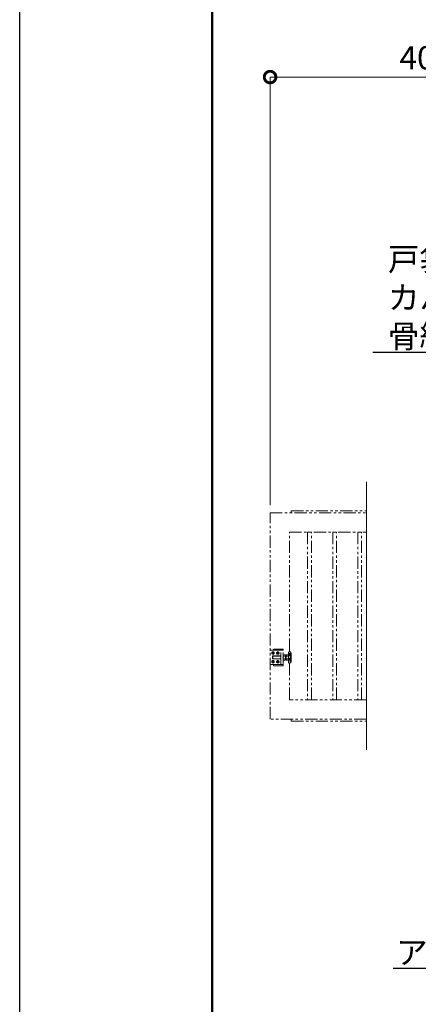
# Model space of a CAD drawing. Extents: x 0 to 16800, y 0 to 11880.
# Drawn here: x 0 to 2070, y 2571 to 7678 of the extents above; entities that cross this region are included whole.
import ezdxf
from ezdxf import colors
from ezdxf.entities.mleader import LeaderData, LeaderLine
from ezdxf.math import Vec2, Vec3

# ---------------------------------------------------------------- set-up
doc = ezdxf.new("R2010")
doc.units = 0
doc.header["$MEASUREMENT"] = 0
doc.header["$PDMODE"] = 1
doc.linetypes.add('PHANTOM', pattern=[63.5, 31.75, -6.35, 6.35, -6.35, 6.35, -6.35])
doc.layers.get('0').update_dxf_attribs({"color": 1, "linetype": 'CONTINUOUS'})
doc.layers.get('DefPoints').update_dxf_attribs({"linetype": 'CONTINUOUS'})
for name, color, linetype, lineweight in [('FRAM3', 1, 'CONTINUOUS', 50), ('寸法線', 3, 'CONTINUOUS', 18), ('想像線', 11, 'PHANTOM', 13), ('文字', 4, 'CONTINUOUS', 18), ('文字引出', 4, 'CONTINUOUS', 18)]:
    doc.layers.add(name, color=color, linetype=linetype, lineweight=lineweight)
doc.styles.get("Standard").update_dxf_attribs({"font": 'TXT.SHX', "bigfont": 'bigfont.shx'})
doc.dimstyles.new('40ベース', dxfattribs={"dimscale": 40, "dimtxt": 3, "dimasz": 3, "dimexe": 0, "dimexo": 1, "dimgap": 1, "dimtad": 3, "dimdec": 1, "dimdsep": 46, "dimtxsty": 'Standard', "dimblk": 'DOTSMALL', "dimcen": 0, "dimclrd": 256, "dimclre": 256, "dimclrt": 7, "dimadec": 3, "dimazin": 2, "dimtfac": 1, "dimtdec": 1, "dimtix": 1, "dimtmove": 2, "dimatfit": 2, "dimldrblk": 'OPEN', "dimfxl": 0, "dimtolj": 1, "dimlwd": -1, "dimlwe": -1, "dimarcsym": 0})

# ---------------------------------------------------------------- blocks, each defined once
blk = doc.blocks.new('_DotSmall')
at = {"layer": 'FRAM3', "color": 0, "const_width": 0.5}
blk.add_lwpolyline([(-0.0625, 0, 1), (0.0625, 0, 1)], format="xyb", close=True, dxfattribs=at)
blk = doc.blocks.new('*D39')
at = {"layer": 'DefPoints', "color": 0}
for p in [(1300, 7380), (1300, 5120), (4100, 5120)]:
    blk.add_point(p, dxfattribs=at)
at = {"layer": '寸法線'}
for p, q in [((1300, 5160), (1300, 7380)), ((4100, 7380), (1300, 7380)), ((4100, 5160), (4100, 7380))]:
    blk.add_line(p, q, dxfattribs=at)
at = {"layer": '寸法線', "xscale": 120, "yscale": 120, "zscale": 120, "rotation": 180}
blk.add_blockref('_DotSmall', (1300, 7380), dxfattribs=at)
at = {"layer": '寸法線', "xscale": 120, "yscale": 120, "zscale": 120}
blk.add_blockref('_DotSmall', (4100, 7380), dxfattribs=at)
at = {"layer": '寸法線', "color": 7, "insert": (2700, 7480), "char_height": 120, "attachment_point": 5}
blk.add_mtext('\\A1;4024(引き込み寸法)', dxfattribs=at)
blk = doc.blocks.new('_OPEN')
at = {"color": 0, "linetype": 'ByBlock'}
for p, q in [((-1, 0.167), (0, 0)), ((0, 0), (-1, -0.167)), ((0, 0), (-1, 0))]:
    blk.add_line(p, q, dxfattribs=at)

msp = doc.modelspace()

# ---------------------------------------------------------------- linework, layer by layer
at = {"layer": 'DefPoints'}
msp.add_lwpolyline([(0, 11880), (16800, 11880), (16800, 0), (0, 0)], close=True, dxfattribs=at)
at = {"layer": 'FRAM3'}
msp.add_lwpolyline([(1000, 11480), (16400, 11480), (16400, 400), (1000, 400)], close=True, dxfattribs=at)
at = {"layer": '想像線', "ltscale": 2}
for p, q in [((1367, 4407.5), (1303, 4407.5)), ((1311.5, 4394.5207259), (1315, 4396.5414519)), ((1315, 4396.5414519), (1311.5, 4394.5207259)), ((1311.5, 4390.4792741), (1311.5, 4394.5207259)), ((1311.5, 4394.5207259), (1311.5, 4390.4792741)), ((1315, 4396.5414519), (1318.5, 4394.5207259)), ((1318.5, 4394.5207259), (1315, 4396.5414519)), ((1317, 4413.5), (1367, 4413.5)), ((1317, 4407.5), (1317, 4413.5)), ((1318.5, 4394.5207259), (1318.5, 4390.4792741)), ((1318.5, 4390.4792741), (1318.5, 4394.5207259)), ((1340, 4396.5414519), (1336.5, 4394.5207259)), ((1336.5, 4394.5207259), (1340, 4396.5414519)), ((1336.5, 4394.5207259), (1336.5, 4390.4792741)), ((1336.5, 4390.4792741), (1336.5, 4394.5207259)), ((1343.5, 4394.5207259), (1340, 4396.5414519)), ((1340, 4396.5414519), (1343.5, 4394.5207259)), ((1343.5, 4390.4792741), (1343.5, 4394.5207259)), ((1343.5, 4394.5207259), (1343.5, 4390.4792741)), ((1355, 4332.5), (1355, 4407.5)), ((1367, 4413.5), (1367, 4407.5)), ((1367, 4332.5), (1367, 4407.5)), ((1396, 4395.999999), (1396, 4343.999999)), ((1400, 4399.999999), (1404.5, 4399.999999)), ((1404.5, 4339.999999), (1404.5, 4399.999999)), ((1404.5, 4394.000001), (1410, 4394.000001)), ((1410, 4394.000001), (1410, 4345.999999)), ((1315, 4388.4585481), (1311.5, 4390.4792741)), ((1311.5, 4390.4792741), (1315, 4388.4585481)), ((1315, 4351.5414519), (1311.5, 4349.5207259)), ((1311.5, 4349.5207259), (1315, 4351.5414519)), ((1311.5, 4349.5207259), (1311.5, 4345.4792741)), ((1311.5, 4345.4792741), (1311.5, 4349.5207259)), ((1311.5, 4345.4792741), (1315, 4343.4585481)), ((1315, 4343.4585481), (1311.5, 4345.4792741)), ((1314, 4378), (1313, 4377)), ((1313, 4377), (1313, 4370)), ((1355, 4377), (1313, 4377)), ((1313, 4363), (1313, 4370)), ((1314, 4362), (1313, 4363)), ((1355, 4363), (1313, 4363)), ((1314, 4378), (1314, 4370)), ((1355, 4378), (1314, 4378)), ((1314, 4362), (1314, 4370)), ((1355, 4362), (1314, 4362)), ((1318.5, 4390.4792741), (1315, 4388.4585481)), ((1315, 4388.4585481), (1318.5, 4390.4792741)), ((1318.5, 4349.5207259), (1315, 4351.5414519)), ((1315, 4351.5414519), (1318.5, 4349.5207259)), ((1315, 4343.4585481), (1318.5, 4345.4792741)), ((1318.5, 4345.4792741), (1315, 4343.4585481)), ((1318.5, 4345.4792741), (1318.5, 4349.5207259)), ((1318.5, 4349.5207259), (1318.5, 4345.4792741)), ((1336.5, 4390.4792741), (1340, 4388.4585481)), ((1340, 4388.4585481), (1336.5, 4390.4792741)), ((1336.5, 4349.5207259), (1340, 4351.5414519)), ((1340, 4351.5414519), (1336.5, 4349.5207259)), ((1336.5, 4345.4792741), (1336.5, 4349.5207259)), ((1336.5, 4349.5207259), (1336.5, 4345.4792741)), ((1340, 4343.4585481), (1336.5, 4345.4792741)), ((1336.5, 4345.4792741), (1340, 4343.4585481)), ((1340, 4388.4585481), (1343.5, 4390.4792741)), ((1343.5, 4390.4792741), (1340, 4388.4585481)), ((1340, 4351.5414519), (1343.5, 4349.5207259)), ((1343.5, 4349.5207259), (1340, 4351.5414519)), ((1343.5, 4345.4792741), (1340, 4343.4585481)), ((1340, 4343.4585481), (1343.5, 4345.4792741)), ((1343.5, 4349.5207259), (1343.5, 4345.4792741)), ((1343.5, 4345.4792741), (1343.5, 4349.5207259)), ((1368.0717925, 4376.9282), (1373.5, 4376.9282)), ((1368.0717925, 4363.0718), (1373.5, 4363.0718)), ((1378.9282075, 4376.9282), (1373.5, 4376.9282)), ((1378.9282075, 4363.0718), (1373.5, 4363.0718)), ((1383, 4377.999999), (1380, 4377.999999)), ((1380.940903, 4377.999999), (1380, 4377.4567786)), ((1380.940804, 4361.999999), (1380, 4362.5431814)), ((1380, 4361.999999), (1383, 4361.999999)), ((1384.0717925, 4376.9282), (1389.5, 4376.9282)), ((1384.0717925, 4363.0718), (1389.5, 4363.0718)), ((1394.9282075, 4376.9282), (1389.5, 4376.9282)), ((1394.9282075, 4363.0718), (1389.5, 4363.0718)), ((1404.5, 4345.999999), (1410, 4345.999999)), ((1303, 4332.5), (1367, 4332.5)), ((1317, 4326.5), (1317, 4332.5)), ((1367, 4326.5), (1317, 4326.5)), ((1367, 4332.5), (1367, 4326.5)), ((1400, 4339.999999), (1404.5, 4339.999999)), ((1410, 4050), (1410, 4040)), ((1410, 4040), (1800, 4040))]:
    msp.add_line(p, q, dxfattribs=at)
for points in [[(1800, 4050), (1300, 4050), (1300, 5120), (1800, 5120)], [(1410, 5120), (1410, 5130), (1800, 5130)], [(1800, 4150), (1400, 4150), (1400, 5020), (1800, 5020)], [(1367, 4358), (1368.0717925, 4356.1436), (1378.9282075, 4356.1436), (1380, 4358), (1380, 4382), (1378.9282075, 4383.8564), (1368.0717925, 4383.8564), (1367, 4382)], [(1396, 4358), (1394.9282075, 4356.1436), (1384.0717925, 4356.1436), (1383, 4358), (1383, 4382), (1384.0717925, 4383.8564), (1394.9282075, 4383.8564), (1396, 4382)]]:
    msp.add_lwpolyline(points, dxfattribs=at)
for points in [[(1515, 5020), (1495, 5020), (1495, 4150), (1515, 4150)], [(1645, 5020), (1625, 5020), (1625, 4150), (1645, 4150)], [(1775, 5020), (1755, 5020), (1755, 4150), (1775, 4150)]]:
    msp.add_lwpolyline(points, close=True, dxfattribs=at)
for centre in [(1315, 4392.5), (1315, 4392.5), (1340, 4392.5), (1340, 4392.5), (1315, 4347.5), (1315, 4347.5), (1340, 4347.5), (1340, 4347.5)]:
    msp.add_circle(centre, 6.5, dxfattribs=at)
for centre, radius, start, end in [((1303, 4404.5), 3, 90, 180), ((1400, 4395.999999), 4, 90, 180), ((1400, 4343.999999), 4, 180, 270), ((1303, 4335.5), 3, 180, 270)]:
    msp.add_arc(centre, radius, start, end, dxfattribs=at)
for centre, major_axis, start_param, end_param in [((1373.1339894, 4380.3923), (4.3373855, 4.3373855), 1.7560781264, 2.956310854), ((1373.1339894, 4359.6077), (4.3373855, 4.3373855), 1.7560781264, 2.956310854), ((1384.9837399, 4370.7649186), (-12.7279221, 12.7279221), 0.4359232348, 0.8279064415), ((1384.9837399, 4369.2350814), (12.7279221, 12.7279221), 2.3136862121, 2.7056694188), ((1373.8660106, 4380.3923), (4.3373855, 4.3373855), 4.89767078, 6.0979035075), ((1357.0717314, 4370), (16.2127342, 16.2127342), 5.1908204933, 5.8047537942), ((1373.8660106, 4359.6077), (4.3373855, 4.3373855), 4.89767078, 6.0979035075), ((1389.1339894, 4380.3923), (4.3373855, 4.3373855), 1.7560781264, 2.956310854), ((1389.1339894, 4359.6077), (4.3373855, 4.3373855), 1.7560781264, 2.956310854), ((1400.9837399, 4370.7649186), (-12.7279221, 12.7279221), 0.4359232348, 0.8279064415), ((1400.9837399, 4369.2350814), (12.7279221, 12.7279221), 2.3136862121, 2.7056694188), ((1389.8660106, 4380.3923), (4.3373855, 4.3373855), 4.89767078, 6.0979035075), ((1373.0717314, 4370), (16.2127342, 16.2127342), 5.1908204933, 5.8047537942), ((1389.8660106, 4359.6077), (4.3373855, 4.3373855), 4.89767078, 6.0979035075)]:
    msp.add_ellipse(centre, major_axis=major_axis, ratio=1, start_param=start_param, end_param=end_param, dxfattribs=at)
at = {"layer": '文字'}
msp.add_line((1800, 3890), (1800, 5280), dxfattribs=at)

# ---------------------------------------------------------------- dimensions: what is measured, and where the dimension line sits
at = {"layer": '寸法線'}
dim = msp.add_linear_dim(base=(1300, 7380), p1=(4100, 5120), p2=(1300, 5120), angle=180, text='4024(引き込み寸法)', dimstyle='40ベース', override={"dimdec": 6}, dxfattribs=at)
dim.commit()
dim.dimension.update_dxf_attribs({"geometry": '*D39', "text_midpoint": (2700, 7480)})

# ---------------------------------------------------------------- leaders
at = {"layer": '文字引出'}
ml = msp.add_multileader_mtext('Standard', dxfattribs=at)
ml.set_content('{\\C7;戸袋\\Pカバー：PL-1.2 ボンデ鋼板\\P骨組み：SS400}', color=256)
ml.set_leader_properties()
ml.set_arrow_properties(name='OPEN')
ml.build(insert=Vec2(0, 0))
ml.multileader.update_dxf_attribs({"text_left_attachment_type": 6, "text_right_attachment_type": 5, "dogleg_length": 0.36, "arrow_head_size": 120, "scale": 40})
ctx = ml.context
ctx.base_point, ctx.scale, ctx.char_height, ctx.arrow_head_size, ctx.landing_gap_size, ctx.plane_origin = Vec3(1908.4, 6352), 40, 120, 120, 3.6, Vec3(7290.9877416, 9080.2918137)
ctx.left_attachment, ctx.right_attachment = 6, 5
notes = []
notes.append((ctx, [(0, (1, 1, 0), (3858, 5952), (-1, 0), 14.4, [(0, [(4958, 4952)], 0, [])])]))
ctx.mtext.insert, ctx.mtext.flow_direction = Vec3(1912, 6496), 5
ml = msp.add_multileader_mtext('Standard', dxfattribs=at)
ml.set_content('\\A1;{\\C7;アンカーボルト M16}', color=256)
ml.set_leader_properties()
ml.set_arrow_properties(name='OPEN')
ml.build(insert=Vec2(0, 0))
ml.multileader.update_dxf_attribs({"text_left_attachment_type": 6, "text_right_attachment_type": 6, "dogleg_length": 0.36, "arrow_head_size": 120, "scale": 40})
ctx = ml.context
ctx.base_point, ctx.scale, ctx.char_height, ctx.arrow_head_size, ctx.landing_gap_size, ctx.plane_origin = Vec3(2088.4, 2756.5), 40, 120, 120, 3.6, Vec3(5657.0870283, 6100.9645103)
ctx.left_attachment, ctx.right_attachment, ctx.text_align_type = 6, 6, 2
notes.append((ctx, [(0, (1, 1, 0), (3470, 2756.5), (-1, 0), 14.4, [(0, [(4170, 3806.5)], 0, [])])]))
ctx.mtext.insert, ctx.mtext.alignment, ctx.mtext.flow_direction = Vec3(3452, 2900.5), 3, 5
for ctx, leaders in notes:
    for number, flags, end, landing, length, lines in leaders:
        leader = LeaderData()
        leader.index, (leader.has_last_leader_line, leader.has_dogleg_vector, leader.attachment_direction) = number, flags
        leader.last_leader_point, leader.dogleg_vector, leader.dogleg_length = Vec3(end), Vec3(landing), length
        for number, points, colour, breaks in lines:
            line = LeaderLine()
            line.index, line.vertices, line.color, line.breaks = number, Vec3.list(points), colors.encode_raw_color(colour), breaks
            leader.lines.append(line)
        ctx.leaders.append(leader)

doc.saveas('drawing.dxf')
